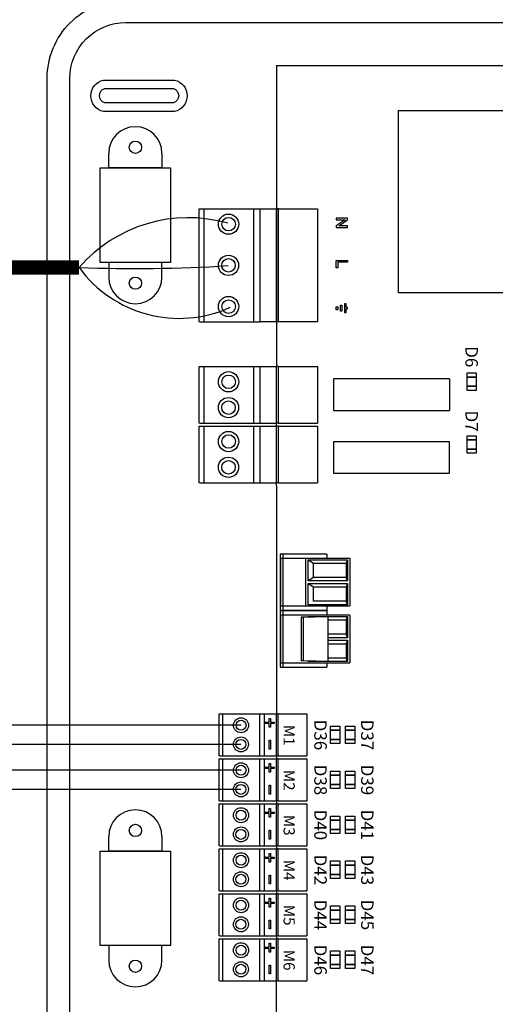
# Model space of a CAD drawing. Units: millimetres. Extents: x 3560 to 52165, y 3152 to 14063.
# Drawn here: x 16528 to 17086, y 5380 to 6535 of the extents above; entities that cross this region are included whole.
import ezdxf

# ---------------------------------------------------------------- set-up
doc = ezdxf.new("R2010")
doc.units = ezdxf.units.MM
doc.layers.add('AIRZONE CABLE', color=7, linetype='Continuous')
doc.styles.add('jesus TIMES 24', font='times.ttf', dxfattribs={"height": 0.15})
doc.styles.get("Standard").update_dxf_attribs({"font": 'arial.ttf'})

msp = doc.modelspace()

# ---------------------------------------------------------------- linework, layer by layer
for p, q in [((16829.8, 6481.2), (16829.8, 6128.1)), ((16829.8, 6481.2), (17456.9, 6481.2)), ((16622.8, 6249.9), (16622.8, 6360.9)), ((16622.8, 6360.9), (16705.2, 6360.9)), ((16705.2, 6360.9), (16705.2, 6249.9)), ((16705.2, 6249.9), (16622.8, 6249.9)), ((17032.8, 6113.3), (17032.8, 6076.4)), ((16829.8, 5988), (16829.8, 5720.4)), ((16872.9, 5880.4), (16872.9, 5897.2)), ((16872.9, 5880.4), (16866.8, 5876.3)), ((16866.8, 5873.4), (16872.9, 5869.3)), ((16872.9, 5852.5), (16872.9, 5869.3)), ((16858.4, 5833.9), (16889.8, 5834.7)), ((16861, 5833.9), (16858.4, 5833.9)), ((16858.4, 5833.9), (16858.4, 5782.6)), ((16889.8, 5834.7), (16861, 5833.9)), ((16861, 5833.9), (16861, 5782.6)), ((16889.8, 5834.7), (16889.8, 5781.9)), ((16889.8, 5781.9), (16858.4, 5782.6)), ((16861, 5782.6), (16858.4, 5782.6)), ((16889.8, 5781.9), (16861, 5782.6)), ((16622.8, 5559.4), (16705.2, 5559.4)), ((16622.8, 5448.5), (16622.8, 5559.4)), ((16705.2, 5559.4), (16705.2, 5448.5)), ((16705.2, 5448.5), (16622.8, 5448.5))]:
    msp.add_line(p, q)
at = {"ltscale": 25.4}
for p, q in [((16738.9, 6279.8), (16738.9, 6313)), ((16738.9, 6313), (16809.9, 6313)), ((16744.2, 6313), (16744.2, 6180.5)), ((16802.7, 6313), (16802.7, 6180.5)), ((16808.3, 6313), (16809.9, 6313)), ((16809.9, 6313), (16809.9, 6213.8)), ((16809.9, 6313), (16829.8, 6313)), ((16829.8, 6213.8), (16829.8, 6313)), ((16832, 6313), (16829.8, 6313)), ((16832, 6213.8), (16832, 6313)), ((16832, 6313), (16877.8, 6313)), ((16877.8, 6313), (16877.8, 6213.8)), ((16899.8, 6301.8), (16899.8, 6300.1)), ((16913.1, 6301.8), (16899.8, 6301.8)), ((16899.8, 6300.1), (16910.3, 6300.1)), ((16910.3, 6300.1), (16899.8, 6293)), ((16902.6, 6292.9), (16913.1, 6300)), ((16913.1, 6300), (16913.1, 6301.8)), ((16899.8, 6293), (16899.8, 6291.2)), ((16899.8, 6291.2), (16913.1, 6291.2)), ((16913.1, 6292.9), (16902.6, 6292.9)), ((16913.1, 6291.2), (16913.1, 6292.9)), ((16738.9, 6180.5), (16738.9, 6279.8)), ((16899.8, 6243.7), (16899.8, 6252.1)), ((16899.8, 6252.1), (16913.1, 6252.1)), ((16913.1, 6250.3), (16901.4, 6250.3)), ((16901.4, 6250.3), (16901.4, 6243.7)), ((16913.1, 6252.1), (16913.1, 6250.3)), ((16901.4, 6243.7), (16899.8, 6243.7)), ((16809.9, 6213.8), (16809.9, 6180.5)), ((16829.8, 6180.5), (16829.8, 6213.8)), ((16832, 6180.5), (16832, 6213.8)), ((16877.8, 6213.8), (16877.8, 6180.5)), ((16899.8, 6198.1), (16901.6, 6198.1)), ((16899.8, 6194.6), (16899.8, 6198.1)), ((16901.6, 6194.6), (16899.8, 6194.6)), ((16901.6, 6198.1), (16901.6, 6194.6)), ((16904.6, 6199.8), (16906.4, 6199.8)), ((16904.6, 6192.8), (16904.6, 6199.8)), ((16906.4, 6192.8), (16904.6, 6192.8)), ((16906.4, 6199.8), (16906.4, 6192.8)), ((16911.3, 6201.6), (16909.5, 6201.6)), ((16909.5, 6201.6), (16909.5, 6191.1)), ((16911.3, 6197.2), (16911.3, 6201.6)), ((16913.1, 6197.2), (16911.3, 6197.2)), ((16911.3, 6191.1), (16911.3, 6195.4)), ((16911.3, 6195.4), (16913.1, 6195.4)), ((16913.1, 6195.4), (16913.1, 6197.2)), ((16739.2, 6180.5), (16809.9, 6180.5)), ((16877.8, 6180.5), (16809.9, 6180.5)), ((16909.5, 6191.1), (16911.3, 6191.1)), ((16738.9, 6061.6), (16738.9, 6128.1)), ((16738.9, 6061.6), (16738.9, 6128.1)), ((16738.9, 6061.6), (16738.9, 6128.1)), ((16738.9, 6061.6), (16738.9, 6128.1)), ((16738.9, 6128.1), (16809.9, 6128.1)), ((16744.2, 6128.1), (16744.2, 6061.6)), ((16802.7, 6128.1), (16802.7, 6061.6)), ((16808.3, 6128.1), (16809.9, 6128.1)), ((16809.9, 6128.1), (16809.9, 6061.6)), ((16809.9, 6128.1), (16829.8, 6128.1)), ((16829.8, 6061.6), (16829.8, 6128.1)), ((16832, 6128.1), (16829.8, 6128.1)), ((16832, 6061.6), (16832, 6128.1)), ((16832, 6128.1), (16877.8, 6128.1)), ((16877.8, 6128.1), (16877.8, 6061.6)), ((16896.5, 6113.3), (16896.5, 6076.4)), ((17032.8, 6113.3), (16896.5, 6113.3)), ((16896.5, 6076.4), (17032.8, 6076.4)), ((16738.9, 5991.6), (16738.9, 6058)), ((16738.9, 5991.6), (16738.9, 6058)), ((16738.9, 5991.6), (16738.9, 6058)), ((16738.9, 5991.6), (16738.9, 6058)), ((16738.9, 5991.6), (16738.9, 6058)), ((16738.9, 6058), (16809.9, 6058)), ((16739.2, 6061.6), (16809.9, 6061.6)), ((16744.2, 6058), (16744.2, 5991.6)), ((16802.7, 6058), (16802.7, 5991.6)), ((16808.3, 6058.1), (16809.9, 6058)), ((16809.9, 6061.6), (16829.8, 6061.6)), ((16809.9, 6058), (16809.9, 5991.6)), ((16809.9, 6058), (16829.8, 6058)), ((16829.8, 6058), (16829.8, 6061.6)), ((16832, 6061.6), (16829.8, 6061.6)), ((16829.8, 5991.6), (16829.8, 6058)), ((16832, 6058), (16829.8, 6058)), ((16832, 6061.6), (16877.8, 6061.6)), ((16832, 5991.6), (16832, 6058)), ((16832, 6058), (16877.8, 6058)), ((16877.8, 6058), (16877.8, 5991.6)), ((16896.5, 6039.5), (16896.5, 6002.6)), ((17032.8, 6039.5), (16896.5, 6039.5)), ((17032.8, 6002.6), (17032.8, 6039.5)), ((16896.5, 6002.6), (17032.8, 6002.6)), ((16739.2, 5991.6), (16809.9, 5991.6)), ((16809.9, 5991.6), (16829.8, 5991.6)), ((16829.8, 5988), (16829.8, 5991.6)), ((16832, 5991.6), (16829.8, 5991.6)), ((16832, 5991.6), (16877.8, 5991.6)), ((16762.5, 5671.2), (16762.5, 5720.4)), ((16762.5, 5671.2), (16762.5, 5720.4)), ((16762.5, 5671.2), (16762.5, 5720.4)), ((16762.5, 5671.2), (16762.5, 5720.4)), ((16762.5, 5720.4), (16815.1, 5720.4)), ((16766.4, 5720.4), (16766.4, 5671.2)), ((16809.8, 5720.4), (16809.8, 5671.2)), ((16813.9, 5720.4), (16815.1, 5720.4)), ((16815.1, 5720.4), (16829.8, 5720.4)), ((16815.1, 5720.4), (16815.1, 5671.2)), ((16831.5, 5720.4), (16829.8, 5720.4)), ((16829.8, 5671.2), (16829.8, 5720.4)), ((16831.5, 5671.2), (16831.5, 5720.4)), ((16831.5, 5720.4), (16865.3, 5720.4)), ((16865.3, 5720.4), (16865.3, 5671.2)), ((16762.5, 5618.4), (16762.5, 5667.6)), ((16762.5, 5618.4), (16762.5, 5667.6)), ((16762.5, 5618.4), (16762.5, 5667.6)), ((16762.5, 5618.4), (16762.5, 5667.6)), ((16762.5, 5667.6), (16815.1, 5667.6)), ((16762.7, 5671.2), (16815.1, 5671.2)), ((16766.4, 5667.6), (16766.4, 5618.4)), ((16809.8, 5667.6), (16809.8, 5618.4)), ((16813.9, 5667.7), (16815.1, 5667.6)), ((16815.1, 5671.2), (16829.8, 5671.2)), ((16815.1, 5667.6), (16829.8, 5667.6)), ((16815.1, 5667.6), (16815.1, 5618.4)), ((16831.5, 5671.2), (16829.8, 5671.2)), ((16829.8, 5671.2), (16829.8, 5667.6)), ((16831.5, 5667.6), (16829.8, 5667.6)), ((16829.8, 5618.4), (16829.8, 5667.6)), ((16831.5, 5671.2), (16865.3, 5671.2)), ((16831.5, 5618.4), (16831.5, 5667.6)), ((16831.5, 5667.6), (16865.3, 5667.6)), ((16865.3, 5667.6), (16865.3, 5618.4)), ((16762.5, 5565.6), (16762.5, 5614.9)), ((16762.5, 5565.6), (16762.5, 5614.9)), ((16762.5, 5565.6), (16762.5, 5614.9)), ((16762.5, 5565.6), (16762.5, 5614.9)), ((16762.5, 5614.9), (16815.1, 5614.9)), ((16762.7, 5618.4), (16815.1, 5618.4)), ((16766.4, 5614.9), (16766.4, 5565.6)), ((16809.8, 5614.9), (16809.8, 5565.6)), ((16813.9, 5614.9), (16815.1, 5614.9)), ((16815.1, 5618.4), (16829.8, 5618.4)), ((16815.1, 5614.9), (16829.8, 5614.9)), ((16815.1, 5614.9), (16815.1, 5565.6)), ((16831.5, 5618.4), (16829.8, 5618.4)), ((16829.8, 5618.4), (16829.8, 5614.9)), ((16831.5, 5614.9), (16829.8, 5614.9)), ((16829.8, 5565.6), (16829.8, 5614.9)), ((16831.5, 5618.4), (16865.3, 5618.4)), ((16831.5, 5565.6), (16831.5, 5614.9)), ((16831.5, 5614.9), (16865.3, 5614.9)), ((16865.3, 5614.9), (16865.3, 5565.6)), ((16762.5, 5512.9), (16762.5, 5562.1)), ((16762.5, 5512.9), (16762.5, 5562.1)), ((16762.5, 5512.9), (16762.5, 5562.1)), ((16762.5, 5512.9), (16762.5, 5562.1)), ((16762.5, 5562.1), (16815.1, 5562.1)), ((16762.7, 5565.6), (16815.1, 5565.6)), ((16766.4, 5562.1), (16766.4, 5512.9)), ((16809.8, 5562.1), (16809.8, 5512.9)), ((16813.9, 5562.1), (16815.1, 5562.1)), ((16815.1, 5565.6), (16829.8, 5565.6)), ((16815.1, 5562.1), (16829.8, 5562.1)), ((16815.1, 5562.1), (16815.1, 5512.9)), ((16831.5, 5565.6), (16829.8, 5565.6)), ((16829.8, 5565.6), (16829.8, 5562.1)), ((16831.5, 5562.1), (16829.8, 5562.1)), ((16829.8, 5512.9), (16829.8, 5562.1)), ((16831.5, 5565.6), (16865.3, 5565.6)), ((16831.5, 5512.9), (16831.5, 5562.1)), ((16831.5, 5562.1), (16865.3, 5562.1)), ((16865.3, 5562.1), (16865.3, 5512.9)), ((16762.7, 5512.9), (16815.1, 5512.9)), ((16815.1, 5512.9), (16829.8, 5512.9)), ((16831.5, 5512.9), (16829.8, 5512.9)), ((16829.8, 5512.9), (16829.8, 5509.3)), ((16831.5, 5512.9), (16865.3, 5512.9)), ((16762.5, 5460.1), (16762.5, 5509.3)), ((16762.5, 5460.1), (16762.5, 5509.3)), ((16762.5, 5460.1), (16762.5, 5509.3)), ((16762.5, 5460.1), (16762.5, 5509.3)), ((16762.5, 5509.3), (16815.1, 5509.3)), ((16766.4, 5509.3), (16766.4, 5460.1)), ((16809.8, 5509.3), (16809.8, 5460.1)), ((16813.9, 5509.3), (16815.1, 5509.3)), ((16815.1, 5509.3), (16829.8, 5509.3)), ((16815.1, 5509.3), (16815.1, 5460.1)), ((16831.5, 5509.3), (16829.8, 5509.3)), ((16829.8, 5460.1), (16829.8, 5509.3)), ((16831.5, 5460.1), (16831.5, 5509.3)), ((16831.5, 5509.3), (16865.3, 5509.3)), ((16865.3, 5509.3), (16865.3, 5460.1)), ((16762.5, 5407.3), (16762.5, 5456.5)), ((16762.5, 5407.3), (16762.5, 5456.5)), ((16762.5, 5407.3), (16762.5, 5456.5)), ((16762.5, 5456.5), (16815.1, 5456.5)), ((16762.7, 5460.1), (16815.1, 5460.1)), ((16766.4, 5456.5), (16766.4, 5407.3)), ((16809.8, 5456.5), (16809.8, 5407.3)), ((16813.9, 5456.5), (16815.1, 5456.5)), ((16815.1, 5460.1), (16829.8, 5460.1)), ((16815.1, 5456.5), (16829.8, 5456.5)), ((16815.1, 5456.5), (16815.1, 5407.3)), ((16831.5, 5460.1), (16829.8, 5460.1)), ((16829.8, 5460.1), (16829.8, 5456.5)), ((16831.5, 5456.5), (16829.8, 5456.5)), ((16829.8, 5407.3), (16829.8, 5456.5)), ((16831.5, 5460.1), (16865.3, 5460.1)), ((16831.5, 5407.3), (16831.5, 5456.5)), ((16831.5, 5456.5), (16865.3, 5456.5)), ((16865.3, 5456.5), (16865.3, 5407.3)), ((16762.7, 5407.3), (16815.1, 5407.3)), ((16815.1, 5407.3), (16829.8, 5407.3)), ((16829.8, 5217.7), (16829.8, 5407.3)), ((16831.5, 5407.3), (16829.8, 5407.3)), ((16831.5, 5407.3), (16865.3, 5407.3))]:
    msp.add_line(p, q, dxfattribs=at)
at = {"linetype": 'Continuous'}
for p, q in [((16833.8, 5907.8), (16833.8, 5841.9)), ((16888.7, 5907.8), (16833.8, 5907.8)), ((16837.4, 5902.7), (16837.4, 5907.8)), ((16888.7, 5907.8), (16888.7, 5902.7)), ((16834.5, 5902.7), (16834.5, 5847)), ((16915.7, 5902.7), (16834.5, 5902.7)), ((16836.9, 5902.7), (16836.9, 5847)), ((16863.8, 5902.7), (16863.8, 5847)), ((16866.8, 5901.3), (16872.9, 5897.2)), ((16866.8, 5876.3), (16866.8, 5901.3)), ((16866.8, 5901.3), (16912.8, 5901.3)), ((16872.9, 5897.2), (16911.3, 5897.2)), ((16912.8, 5901.3), (16911.3, 5897.2)), ((16911.3, 5897.2), (16911.3, 5880.4)), ((16912.8, 5901.3), (16912.8, 5876.3)), ((16915.7, 5902.7), (16915.7, 5847)), ((16911.3, 5880.4), (16872.9, 5880.4)), ((16912.8, 5876.3), (16911.3, 5880.4)), ((16912.8, 5876.3), (16866.8, 5876.3)), ((16866.8, 5848.5), (16866.8, 5873.4)), ((16866.8, 5873.4), (16912.8, 5873.4)), ((16872.9, 5869.3), (16911.3, 5869.3)), ((16912.8, 5873.4), (16911.3, 5869.3)), ((16911.3, 5869.3), (16911.3, 5852.5)), ((16912.8, 5873.4), (16912.8, 5848.5)), ((16834.5, 5847), (16915.7, 5847)), ((16837.4, 5841.9), (16837.4, 5847)), ((16912.8, 5848.5), (16866.8, 5848.5)), ((16911.3, 5852.5), (16872.9, 5852.5)), ((16888.7, 5847), (16888.7, 5836.1)), ((16912.8, 5848.5), (16911.3, 5852.5)), ((16833.8, 5841.9), (16888.7, 5841.9)), ((16833.8, 5841.2), (16833.8, 5775.3)), ((16888.7, 5841.2), (16833.8, 5841.2)), ((16834.5, 5836.1), (16834.5, 5780.4)), ((16915.7, 5836.1), (16834.5, 5836.1)), ((16836.9, 5836.1), (16836.9, 5780.4)), ((16837.4, 5836.1), (16837.4, 5841.2)), ((16866.8, 5834.7), (16912.8, 5834.7)), ((16866.8, 5834.7), (16867.5, 5834.1)), ((16866.8, 5834.1), (16866.8, 5834.7)), ((16912.8, 5834.7), (16911.3, 5830.6)), ((16912.8, 5834.7), (16912.8, 5809.7)), ((16915.7, 5836.1), (16915.7, 5780.4)), ((16889.8, 5830.6), (16911.3, 5830.6)), ((16911.3, 5830.6), (16911.3, 5813.8)), ((16911.3, 5813.8), (16889.8, 5813.8)), ((16912.8, 5809.7), (16911.3, 5813.8)), ((16912.8, 5809.7), (16889.8, 5809.7)), ((16889.8, 5806.8), (16912.8, 5806.8)), ((16889.8, 5802.7), (16911.3, 5802.7)), ((16912.8, 5806.8), (16911.3, 5802.7)), ((16911.3, 5802.7), (16911.3, 5785.9)), ((16912.8, 5806.8), (16912.8, 5781.9)), ((16834.5, 5780.4), (16915.7, 5780.4)), ((16837.4, 5775.3), (16837.4, 5780.4)), ((16866.8, 5781.9), (16866.8, 5782.4)), ((16866.8, 5781.9), (16867.5, 5782.4)), ((16912.8, 5781.9), (16866.8, 5781.9)), ((16888.7, 5780.4), (16888.7, 5775.3)), ((16911.3, 5785.9), (16889.8, 5785.9)), ((16912.8, 5781.9), (16911.3, 5785.9)), ((16833.8, 5775.3), (16888.7, 5775.3))]:
    msp.add_line(p, q, dxfattribs=at)
at = {"ltscale": 12.7}
for p, q in [((16816.6, 5710.6), (16816.5, 5710.6)), ((16816.5, 5709.1), (16816.5, 5710.6)), ((16816.6, 5709.1), (16816.5, 5709.1)), ((16816.6, 5709.1), (16816.6, 5710.6)), ((16816.6, 5710.6), (16821, 5710.6)), ((16821, 5709.1), (16816.6, 5709.1)), ((16821, 5710.6), (16821, 5715.1)), ((16821, 5715.1), (16821, 5715.1)), ((16821, 5715.1), (16822.4, 5715.1)), ((16821, 5710.6), (16821, 5715.1)), ((16821, 5704.7), (16821, 5709.1)), ((16821, 5704.7), (16821, 5709.1)), ((16822.4, 5715.1), (16822.4, 5710.6)), ((16822.4, 5710.6), (16826.8, 5710.6)), ((16826.8, 5709.1), (16822.4, 5709.1)), ((16822.4, 5709.1), (16822.4, 5704.7)), ((16826.8, 5710.6), (16826.8, 5709.1)), ((16822.4, 5704.7), (16821, 5704.7)), ((16821, 5704.7), (16821, 5704.7)), ((16821.2, 5689.4), (16822.6, 5689.4)), ((16821.2, 5679.1), (16821.2, 5689.4)), ((16821.2, 5689.4), (16821.2, 5689.4)), ((16821.2, 5679.1), (16821.2, 5689.4)), ((16822.6, 5689.4), (16822.6, 5679.1)), ((16822.6, 5679.1), (16821.2, 5679.1)), ((16821.2, 5679.1), (16821.2, 5679.1)), ((16821, 5657.9), (16821, 5662.3)), ((16821, 5662.3), (16821, 5662.3)), ((16821, 5662.3), (16822.4, 5662.3)), ((16821, 5657.9), (16821, 5662.3)), ((16822.4, 5662.3), (16822.4, 5657.9)), ((16816.6, 5657.9), (16816.5, 5657.9)), ((16816.5, 5656.3), (16816.5, 5657.9)), ((16816.6, 5656.3), (16816.5, 5656.3)), ((16816.6, 5656.3), (16816.6, 5657.9)), ((16816.6, 5657.9), (16821, 5657.9)), ((16821, 5656.3), (16816.6, 5656.3)), ((16821, 5651.9), (16821, 5656.3)), ((16821, 5651.9), (16821, 5656.3)), ((16822.4, 5651.9), (16821, 5651.9)), ((16821, 5651.9), (16821, 5651.9)), ((16822.4, 5657.9), (16826.8, 5657.9)), ((16826.8, 5656.3), (16822.4, 5656.3)), ((16822.4, 5656.3), (16822.4, 5651.9)), ((16826.8, 5657.9), (16826.8, 5656.3)), ((16821.2, 5636.6), (16822.6, 5636.6)), ((16821.2, 5626.3), (16821.2, 5636.6)), ((16821.2, 5636.6), (16821.2, 5636.6)), ((16821.2, 5626.3), (16821.2, 5636.6)), ((16822.6, 5626.3), (16821.2, 5626.3)), ((16821.2, 5626.3), (16821.2, 5626.3)), ((16822.6, 5636.6), (16822.6, 5626.3)), ((16816.6, 5605.1), (16816.5, 5605.1)), ((16816.5, 5603.5), (16816.5, 5605.1)), ((16816.6, 5603.5), (16816.5, 5603.5)), ((16816.6, 5603.5), (16816.6, 5605.1)), ((16816.6, 5605.1), (16821, 5605.1)), ((16821, 5603.5), (16816.6, 5603.5)), ((16821, 5605.1), (16821, 5609.5)), ((16821, 5609.5), (16821, 5609.5)), ((16821, 5609.5), (16822.4, 5609.5)), ((16821, 5605.1), (16821, 5609.5)), ((16821, 5599.1), (16821, 5603.5)), ((16821, 5599.1), (16821, 5603.5)), ((16822.4, 5609.5), (16822.4, 5605.1)), ((16822.4, 5605.1), (16826.8, 5605.1)), ((16826.8, 5603.5), (16822.4, 5603.5)), ((16822.4, 5603.5), (16822.4, 5599.1)), ((16826.8, 5605.1), (16826.8, 5603.5)), ((16822.4, 5599.1), (16821, 5599.1)), ((16821, 5599.1), (16821, 5599.1)), ((16821.2, 5583.8), (16822.6, 5583.8)), ((16821.2, 5573.5), (16821.2, 5583.8)), ((16821.2, 5583.8), (16821.2, 5583.8)), ((16821.2, 5573.5), (16821.2, 5583.8)), ((16822.6, 5583.8), (16822.6, 5573.5)), ((16822.6, 5573.5), (16821.2, 5573.5)), ((16821.2, 5573.5), (16821.2, 5573.5)), ((16821, 5552.3), (16821, 5556.7)), ((16821, 5556.7), (16821, 5556.7)), ((16821, 5556.7), (16822.4, 5556.7)), ((16821, 5552.3), (16821, 5556.7)), ((16822.4, 5556.7), (16822.4, 5552.3)), ((16816.6, 5552.3), (16816.5, 5552.3)), ((16816.5, 5550.8), (16816.5, 5552.3)), ((16816.6, 5550.8), (16816.5, 5550.8)), ((16816.6, 5550.8), (16816.6, 5552.3)), ((16816.6, 5552.3), (16821, 5552.3)), ((16821, 5550.8), (16816.6, 5550.8)), ((16821, 5546.3), (16821, 5550.8)), ((16821, 5546.3), (16821, 5550.8)), ((16822.4, 5546.3), (16821, 5546.3)), ((16821, 5546.3), (16821, 5546.3)), ((16822.4, 5552.3), (16826.8, 5552.3)), ((16826.8, 5550.8), (16822.4, 5550.8)), ((16822.4, 5550.8), (16822.4, 5546.3)), ((16826.8, 5552.3), (16826.8, 5550.8)), ((16821.2, 5531.1), (16822.6, 5531.1)), ((16821.2, 5520.8), (16821.2, 5531.1)), ((16821.2, 5531.1), (16821.2, 5531.1)), ((16821.2, 5520.8), (16821.2, 5531.1)), ((16822.6, 5531.1), (16822.6, 5520.8)), ((16822.6, 5520.8), (16821.2, 5520.8)), ((16821.2, 5520.8), (16821.2, 5520.8)), ((16816.6, 5499.5), (16816.5, 5499.5)), ((16816.5, 5498), (16816.5, 5499.5)), ((16816.6, 5498), (16816.6, 5499.5)), ((16816.6, 5499.5), (16821, 5499.5)), ((16821, 5499.5), (16821, 5504)), ((16821, 5504), (16821, 5504)), ((16821, 5504), (16822.4, 5504)), ((16821, 5499.5), (16821, 5504)), ((16822.4, 5504), (16822.4, 5499.5)), ((16822.4, 5499.5), (16826.8, 5499.5)), ((16826.8, 5499.5), (16826.8, 5498)), ((16816.6, 5498), (16816.5, 5498)), ((16821, 5498), (16816.6, 5498)), ((16821, 5493.6), (16821, 5498)), ((16821, 5493.6), (16821, 5498)), ((16822.4, 5493.6), (16821, 5493.6)), ((16821, 5493.6), (16821, 5493.6)), ((16826.8, 5498), (16822.4, 5498)), ((16822.4, 5498), (16822.4, 5493.6)), ((16821.2, 5478.3), (16822.6, 5478.3)), ((16821.2, 5468), (16821.2, 5478.3)), ((16821.2, 5478.3), (16821.2, 5478.3)), ((16821.2, 5468), (16821.2, 5478.3)), ((16822.6, 5478.3), (16822.6, 5468)), ((16822.6, 5468), (16821.2, 5468)), ((16821.2, 5468), (16821.2, 5468)), ((16816.6, 5446.8), (16816.5, 5446.8)), ((16816.5, 5445.2), (16816.5, 5446.8)), ((16816.6, 5445.2), (16816.5, 5445.2)), ((16816.6, 5445.2), (16816.6, 5446.8)), ((16816.6, 5446.8), (16821, 5446.8)), ((16821, 5445.2), (16816.6, 5445.2)), ((16821, 5446.8), (16821, 5451.2)), ((16821, 5451.2), (16821, 5451.2)), ((16821, 5451.2), (16822.4, 5451.2)), ((16821, 5446.8), (16821, 5451.2)), ((16821, 5440.8), (16821, 5445.2)), ((16821, 5440.8), (16821, 5445.2)), ((16822.4, 5451.2), (16822.4, 5446.8)), ((16822.4, 5446.8), (16826.8, 5446.8)), ((16826.8, 5445.2), (16822.4, 5445.2)), ((16822.4, 5445.2), (16822.4, 5440.8)), ((16826.8, 5446.8), (16826.8, 5445.2)), ((16822.4, 5440.8), (16821, 5440.8)), ((16821, 5440.8), (16821, 5440.8)), ((16821.2, 5425.5), (16822.6, 5425.5)), ((16821.2, 5415.2), (16821.2, 5425.5)), ((16821.2, 5425.5), (16821.2, 5425.5)), ((16821.2, 5415.2), (16821.2, 5425.5)), ((16822.6, 5425.5), (16822.6, 5415.2)), ((16822.6, 5415.2), (16821.2, 5415.2)), ((16821.2, 5415.2), (16821.2, 5415.2))]:
    msp.add_line(p, q, dxfattribs=at)
for points in [[(16652.8, 6558.2), (17143.3, 6558.2), (17633.9, 6558.2, -0.414214), (17726.2, 6466), (17726.2, 5223.3, -0.414214), (17633.9, 5131), (17143.3, 5131), (16652.8, 5131, -0.414214), (16560.5, 5223.3), (16560.5, 6466, -0.414214)], [(16652.8, 6531.5), (17143.3, 6531.5), (17633.9, 6531.5, -0.414214), (17699.5, 6466), (17699.5, 5223.3, -0.414214), (17633.9, 5157.7), (17143.3, 5157.7), (16652.8, 5157.7, -0.414214), (16587.2, 5223.3), (16587.2, 6466, -0.414214)], [(16626.7, 6427.1, -0.809417), (16626.7, 6464), (16709.9, 6464, -0.809417), (16709.9, 6427.1)], [(16628, 6437.2, -0.731678), (16628, 6454), (16708.7, 6454, -0.731678), (16708.7, 6437.2)]]:
    msp.add_lwpolyline(points, format="xyb", close=True)
for points in [[(17370.6, 6428.1), (17370.6, 6214.5), (16972.8, 6214.5), (16972.8, 6428.1)], [(17053.2, 6120.4), (17064.1, 6120.4), (17064.1, 6099.8), (17053.2, 6099.8)], [(17053.2, 6115.6), (17064.1, 6115.6), (17064.1, 6115.6), (17053.2, 6115.6)], [(17053.2, 6104.7), (17064.1, 6104.7), (17064.1, 6104.7), (17053.2, 6104.7)], [(17053.2, 6046.7), (17064.1, 6046.7), (17064.1, 6026.1), (17053.2, 6026.1)], [(17053.2, 6041.8), (17064.1, 6041.8), (17064.1, 6041.8), (17053.2, 6041.8)], [(17053.2, 6030.9), (17064.1, 6030.9), (17064.1, 6030.9), (17053.2, 6030.9)], [(16893.1, 5706.1), (16904, 5706.1), (16904, 5685.5), (16893.1, 5685.5)], [(16893.1, 5701.3), (16904, 5701.3), (16904, 5701.3), (16893.1, 5701.3)], [(16910.6, 5706.1), (16921.5, 5706.1), (16921.5, 5685.5), (16910.6, 5685.5)], [(16910.6, 5701.3), (16921.5, 5701.3), (16921.5, 5701.3), (16910.6, 5701.3)], [(16893.1, 5690.4), (16904, 5690.4), (16904, 5690.4), (16893.1, 5690.4)], [(16910.6, 5690.4), (16921.5, 5690.4), (16921.5, 5690.4), (16910.6, 5690.4)], [(16893.1, 5653.3), (16904, 5653.3), (16904, 5632.7), (16893.1, 5632.7)], [(16910.6, 5653.3), (16921.5, 5653.3), (16921.5, 5632.7), (16910.6, 5632.7)], [(16893.1, 5648.5), (16904, 5648.5), (16904, 5648.5), (16893.1, 5648.5)], [(16893.1, 5637.6), (16904, 5637.6), (16904, 5637.6), (16893.1, 5637.6)], [(16910.6, 5648.5), (16921.5, 5648.5), (16921.5, 5648.5), (16910.6, 5648.5)], [(16910.6, 5637.6), (16921.5, 5637.6), (16921.5, 5637.6), (16910.6, 5637.6)], [(16893.1, 5600.5), (16904, 5600.5), (16904, 5580), (16893.1, 5580)], [(16893.1, 5595.7), (16904, 5595.7), (16904, 5595.7), (16893.1, 5595.7)], [(16910.6, 5600.5), (16921.5, 5600.5), (16921.5, 5580), (16910.6, 5580)], [(16910.6, 5595.7), (16921.5, 5595.7), (16921.5, 5595.7), (16910.6, 5595.7)], [(16893.1, 5584.8), (16904, 5584.8), (16904, 5584.8), (16893.1, 5584.8)], [(16910.6, 5584.8), (16921.5, 5584.8), (16921.5, 5584.8), (16910.6, 5584.8)], [(16893.1, 5547.8), (16904, 5547.8), (16904, 5527.2), (16893.1, 5527.2)], [(16910.6, 5547.8), (16921.5, 5547.8), (16921.5, 5527.2), (16910.6, 5527.2)], [(16893.1, 5542.9), (16904, 5542.9), (16904, 5542.9), (16893.1, 5542.9)], [(16910.6, 5542.9), (16921.5, 5542.9), (16921.5, 5542.9), (16910.6, 5542.9)], [(16893.1, 5532), (16904, 5532), (16904, 5532), (16893.1, 5532)], [(16910.6, 5532), (16921.5, 5532), (16921.5, 5532), (16910.6, 5532)], [(16893.1, 5495), (16904, 5495), (16904, 5474.4), (16893.1, 5474.4)], [(16893.1, 5490.1), (16904, 5490.1), (16904, 5490.1), (16893.1, 5490.1)], [(16910.6, 5495), (16921.5, 5495), (16921.5, 5474.4), (16910.6, 5474.4)], [(16910.6, 5490.1), (16921.5, 5490.1), (16921.5, 5490.1), (16910.6, 5490.1)], [(16893.1, 5479.2), (16904, 5479.2), (16904, 5479.2), (16893.1, 5479.2)], [(16910.6, 5479.2), (16921.5, 5479.2), (16921.5, 5479.2), (16910.6, 5479.2)], [(16893.1, 5442.2), (16904, 5442.2), (16904, 5421.6), (16893.1, 5421.6)], [(16910.6, 5442.2), (16921.5, 5442.2), (16921.5, 5421.6), (16910.6, 5421.6)], [(16893.1, 5437.4), (16904, 5437.4), (16904, 5437.4), (16893.1, 5437.4)], [(16910.6, 5437.4), (16921.5, 5437.4), (16921.5, 5437.4), (16910.6, 5437.4)], [(16893.1, 5426.5), (16904, 5426.5), (16904, 5426.5), (16893.1, 5426.5)], [(16910.6, 5426.5), (16921.5, 5426.5), (16921.5, 5426.5), (16910.6, 5426.5)]]:
    msp.add_lwpolyline(points, close=True)
for points in [[(16695.2, 6378), (16695.2, 6360.9), (16632.8, 6360.9), (16632.8, 6378)], [(16695.2, 6232.8), (16695.2, 6249.9), (16632.8, 6249.9), (16632.8, 6232.8)], [(16695.2, 5576.6), (16695.2, 5559.4), (16632.8, 5559.4), (16632.8, 5576.6)], [(16695.2, 5431.3), (16695.2, 5448.5), (16632.8, 5448.5), (16632.8, 5431.3)]]:
    msp.add_lwpolyline(points)
at = {"color": 1}
for points in [[(16788, 5707), (16241.8, 5707)], [(16788, 5654.2), (16296.6, 5654.2), (16296.6, 4902.4), (19924.1, 4902.4), (19924.1, 4723.8), (19924.1, 4711.4)]]:
    msp.add_lwpolyline(points, dxfattribs=at)
at = {"color": 251, "true_color": 0x636466}
for points in [[(16787.9, 5684.6), (16266.7, 5684.6)], [(16787.9, 5631.8), (16319.4, 5631.8), (16319.4, 4927.8), (19951.5, 4927.8), (19951.5, 4711.4)]]:
    msp.add_lwpolyline(points, dxfattribs=at)
for centre in [(16664, 6385.1), (16664, 6225.7), (16664, 5583.6), (16664, 5424.3)]:
    msp.add_circle(centre, 7.21)
at = {"ltscale": 25.4}
for centre, radius in [((16773.4, 6294.9), 11.9), ((16773.4, 6294.9), 7.94), ((16773.3, 6246.6), 11.9), ((16773.3, 6246.6), 7.94), ((16773.4, 6198.2), 11.9), ((16773.4, 6198.2), 7.94), ((16773.4, 6110), 11.9), ((16773.4, 6110), 7.94), ((16773.3, 6079.7), 11.9), ((16773.3, 6079.7), 7.94), ((16773.4, 6039.9), 11.9), ((16773.4, 6039.9), 7.94), ((16773.3, 6009.7), 11.9), ((16773.3, 6009.7), 7.94), ((16788, 5707), 8.82), ((16788, 5707), 5.88), ((16787.9, 5684.6), 8.82), ((16787.9, 5684.6), 5.88), ((16788, 5654.2), 8.82), ((16788, 5654.2), 5.88), ((16787.9, 5631.8), 8.82), ((16787.9, 5631.8), 5.88), ((16788, 5601.5), 8.82), ((16788, 5601.5), 5.88), ((16787.9, 5579), 8.82), ((16787.9, 5579), 5.88), ((16788, 5548.7), 8.82), ((16788, 5548.7), 5.88), ((16787.9, 5526.3), 8.82), ((16787.9, 5526.3), 5.88), ((16788, 5495.9), 8.82), ((16788, 5495.9), 5.88), ((16787.9, 5473.5), 8.82), ((16787.9, 5473.5), 5.88), ((16788, 5443.1), 8.82), ((16788, 5443.1), 5.88), ((16787.9, 5420.7), 8.82), ((16787.9, 5420.7), 5.88)]:
    msp.add_circle(centre, radius, dxfattribs=at)
for centre, start, end in [((16664, 6378), 0, 180), ((16664, 6232.8), 180, 0), ((16664, 5576.6), 0, 180), ((16664, 5431.3), 180, 0)]:
    msp.add_arc(centre, 31.2, start, end)
at = {"layer": 'AIRZONE CABLE', "color": 7, "linetype": 'ByBlock', "lineweight": -2, "const_width": 16.5}
msp.add_lwpolyline([(16338, 6244.1), (16597.9, 6244.1), (16597.9, 6244.1), (16597.9, 6244.1), (16597.9, 6244.1)], dxfattribs=at)
at = {"layer": 'AIRZONE CABLE', "color": 5, "lineweight": 30}
msp.add_arc((16726, 6132.9), 169.6, 74.0287, 139.0509, dxfattribs=at)
at = {"layer": 'AIRZONE CABLE'}
msp.add_arc((16664, 8010.9), 1768, 267.858, 273.5315, dxfattribs=at)
at = {"layer": 'AIRZONE CABLE', "color": 3, "linetype": 'Continuous', "ltscale": 25.4}
msp.add_arc((16715.3, 6329.5), 145.1, 216.0571, 294.392, dxfattribs=at)

# ---------------------------------------------------------------- texts
at = {"style": 'jesus TIMES 24'}
for s, p in [('M1', (16837.9, 5707.6)), ('M2', (16837.9, 5654.8)), ('M3', (16837.9, 5602)), ('M4', (16837.9, 5549.3)), ('M5', (16837.9, 5496.5)), ('M6', (16837.9, 5443.7))]:
    msp.add_text(s, height=13.12, rotation=270, dxfattribs=at).set_placement(p)
at = {"char_height": 14.638, "attachment_point": 1, "rotation": 270}
for s, insert in [('{\\fArial|b0|i0|c0|p34;D6}', (17065.9, 6151.8)), ('{\\fArial|b0|i0|c0|p34;D7}', (17065.9, 6076.3)), ('{\\fArial|b0|i0|c0|p34;D36}', (16888.6, 5713.6)), ('{\\fArial|b0|i0|c0|p34;D37}', (16943.5, 5713.6)), ('{\\fArial|b0|i0|c0|p34;D38}', (16888.6, 5660.8)), ('{\\fArial|b0|i0|c0|p34;D39}', (16943.5, 5660.8)), ('{\\fArial|b0|i0|c0|p34;D40}', (16888.6, 5608.1)), ('{\\fArial|b0|i0|c0|p34;D41}', (16943.5, 5608.1)), ('{\\fArial|b0|i0|c0|p34;D42}', (16888.6, 5555.3)), ('{\\fArial|b0|i0|c0|p34;D43}', (16943.5, 5555.3)), ('{\\fArial|b0|i0|c0|p34;D44}', (16888.6, 5502.5)), ('{\\fArial|b0|i0|c0|p34;D45}', (16943.5, 5502.5)), ('{\\fArial|b0|i0|c0|p34;D46}', (16888.6, 5449.7)), ('{\\fArial|b0|i0|c0|p34;D47}', (16943.5, 5449.7))]:
    msp.add_mtext_dynamic_manual_height_columns(s, width=38.511, gutter_width=91.5, heights=[0], dxfattribs=dict(at, insert=insert))

doc.saveas('drawing.dxf')
